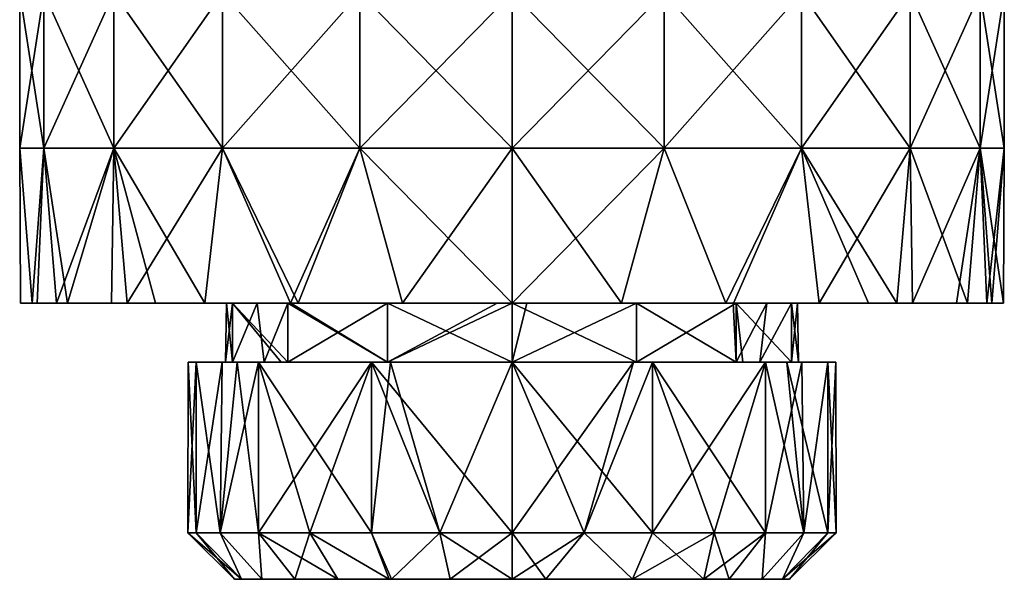
# Model space of a CAD drawing. Units: millimetres. Extents: x -32 to 32, y -70 to 32.
# Drawn here: x -16 to 16, y -70 to -52 of the extents above; entities that cross this region are included whole.
import ezdxf

# ---------------------------------------------------------------- set-up
doc = ezdxf.new("R2010")
doc.units = ezdxf.units.MM
doc.header["$LTSCALE"] = 65.185185
for name, color, linetype in [('12', 7, 'CONTINUOUS'), ('13', 7, 'CONTINUOUS'), ('14', 7, 'CONTINUOUS'), ('19', 7, 'CONTINUOUS'), ('20', 7, 'CONTINUOUS'), ('21', 7, 'CONTINUOUS'), ('22', 7, 'CONTINUOUS'), ('23', 7, 'CONTINUOUS'), ('24', 7, 'CONTINUOUS'), ('25', 7, 'CONTINUOUS'), ('26', 7, 'CONTINUOUS')]:
    doc.layers.add(name, color=color, linetype=linetype)

msp = doc.modelspace()

# ---------------------------------------------------------------- linework, layer by layer
at = {"layer": '12', "linetype": 'Continuous'}
for points in [[(-15.476, -60.7, 345.594), (-15.309, -60.7, 344.93), (-15.85, -60.7, 350.001), (-15.476, -60.7, 345.594)], [(-15.85, -60.7, 350.001), (-15.309, -60.7, 344.93), (-12.247, -60.7, 349.99), (-15.85, -60.7, 350.001)], [(-15.85, -60.7, 350.001), (-12.247, -60.7, 349.99), (-15.476, -60.7, 352.656), (-15.85, -60.7, 350.001)], [(-15.476, -60.7, 352.656), (-12.247, -60.7, 349.99), (-14.688, -60.7, 355.148), (-15.476, -60.7, 352.656)], [(-14.337, -60.7, 342.311), (-12.918, -60.7, 339.899), (-15.309, -60.7, 344.93), (-14.337, -60.7, 342.311)], [(-15.309, -60.7, 344.93), (-12.918, -60.7, 339.899), (-11.599, -60.7, 344.985), (-15.309, -60.7, 344.93)], [(-15.309, -60.7, 344.93), (-11.599, -60.7, 344.985), (-12.247, -60.7, 349.99), (-15.309, -60.7, 344.93)], [(-14.688, -60.7, 355.148), (-12.247, -60.7, 349.99), (-10.727, -60.7, 354.995), (-14.688, -60.7, 355.148)], [(-14.688, -60.7, 355.148), (-10.727, -60.7, 354.995), (-12.413, -60.7, 359.02), (-14.688, -60.7, 355.148)], [(-12.413, -60.7, 339.23), (-9.9, -60.7, 336.716), (-12.918, -60.7, 339.899), (-12.413, -60.7, 339.23)], [(-12.918, -60.7, 339.899), (-9.9, -60.7, 336.716), (-8.669, -60.7, 339.98), (-12.918, -60.7, 339.899)], [(-12.918, -60.7, 339.899), (-8.669, -60.7, 339.98), (-11.599, -60.7, 344.985), (-12.918, -60.7, 339.899)], [(-12.413, -60.7, 359.02), (-10.727, -60.7, 354.995), (-11.497, -60.7, 360.071), (-12.413, -60.7, 359.02)], [(-12.247, -60.7, 349.99), (-11.599, -60.7, 344.985), (-9.018, -60.7, 347.067), (-12.247, -60.7, 349.99)], [(-9.209, -60.7, 349.996), (-12.247, -60.7, 349.99), (-9.018, -60.7, 347.067), (-9.209, -60.7, 349.996)], [(-12.247, -60.7, 349.99), (-9.209, -60.7, 349.996), (-10.727, -60.7, 354.995), (-12.247, -60.7, 349.99)], [(-11.599, -60.7, 344.985), (-8.669, -60.7, 339.98), (-8.22, -60.7, 344.884), (-11.599, -60.7, 344.985)], [(-11.599, -60.7, 344.985), (-8.22, -60.7, 344.884), (-9.018, -60.7, 347.067), (-11.599, -60.7, 344.985)], [(-10.727, -60.7, 354.995), (-7.127, -60.7, 355.021), (-11.497, -60.7, 360.071), (-10.727, -60.7, 354.995)], [(-11.497, -60.7, 360.071), (-7.127, -60.7, 355.021), (-6.86, -60.7, 360), (-11.497, -60.7, 360.071)], [(-11.497, -60.7, 360.071), (-6.86, -60.7, 360), (-9.9, -60.7, 361.534), (-11.497, -60.7, 360.071)], [(-10.727, -60.7, 354.995), (-9.209, -60.7, 349.996), (-9.018, -60.7, 351.183), (-10.727, -60.7, 354.995)], [(-7.127, -60.7, 355.021), (-10.727, -60.7, 354.995), (-7.232, -60.7, 354.892), (-7.127, -60.7, 355.021)], [(-7.232, -60.7, 354.892), (-10.727, -60.7, 354.995), (-9.018, -60.7, 351.183), (-7.232, -60.7, 354.892)], [(-9.9, -60.7, 336.716), (-7.145, -60.7, 334.949), (-8.669, -60.7, 339.98), (-9.9, -60.7, 336.716)], [(-9.9, -60.7, 361.534), (-6.86, -60.7, 360), (-6.891, -60.7, 363.426), (-9.9, -60.7, 361.534)], [(-8.669, -60.7, 339.98), (-7.145, -60.7, 334.949), (-4.565, -60.7, 339.98), (-8.669, -60.7, 339.98)], [(-8.669, -60.7, 339.98), (-4.565, -60.7, 339.98), (-7.232, -60.7, 343.358), (-8.669, -60.7, 339.98)], [(-8.22, -60.7, 344.884), (-8.669, -60.7, 339.98), (-7.232, -60.7, 343.358), (-8.22, -60.7, 344.884)], [(-7.232, -60.7, 343.358), (-4.565, -60.7, 339.98), (-4.014, -60.7, 340.791), (-7.232, -60.7, 343.358)], [(-6.891, -60.7, 334.824), (-3.535, -60.7, 333.649), (-7.145, -60.7, 334.949), (-6.891, -60.7, 334.824)], [(-7.145, -60.7, 334.949), (-3.535, -60.7, 333.649), (-2.377, -60.7, 334.975), (-7.145, -60.7, 334.949)], [(-7.145, -60.7, 334.949), (-2.377, -60.7, 334.975), (-4.565, -60.7, 339.98), (-7.145, -60.7, 334.949)], [(-6.86, -60.7, 360), (-7.127, -60.7, 355.021), (-4.014, -60.7, 357.459), (-6.86, -60.7, 360)], [(-6.891, -60.7, 363.426), (-6.86, -60.7, 360), (-3.535, -60.7, 364.601), (-6.891, -60.7, 363.426)], [(-2.287, -60.7, 360), (-6.86, -60.7, 360), (-4.014, -60.7, 357.459), (-2.287, -60.7, 360)], [(-6.86, -60.7, 360), (-2.287, -60.7, 360), (-3.535, -60.7, 364.601), (-6.86, -60.7, 360)], [(-4.565, -60.7, 339.98), (-2.377, -60.7, 334.975), (-0.477, -60.7, 339.887), (-4.565, -60.7, 339.98)], [(-4.565, -60.7, 339.98), (-0.477, -60.7, 339.887), (-4.014, -60.7, 340.791), (-4.565, -60.7, 339.98)], [(0, -60.7, 358.375), (-2.287, -60.7, 360), (-4.014, -60.7, 357.459), (0, -60.7, 358.375)], [(-3.535, -60.7, 333.649), (0, -60.7, 333.25), (-2.377, -60.7, 334.975), (-3.535, -60.7, 333.649)], [(-3.535, -60.7, 364.601), (-2.287, -60.7, 360), (0, -60.7, 365), (-3.535, -60.7, 364.601)], [(-2.377, -60.7, 334.975), (0, -60.7, 333.25), (2.377, -60.7, 334.975), (-2.377, -60.7, 334.975)], [(-2.377, -60.7, 334.975), (2.377, -60.7, 334.975), (-0.477, -60.7, 339.887), (-2.377, -60.7, 334.975)], [(2.287, -60.7, 360), (-2.287, -60.7, 360), (0, -60.7, 358.375), (2.287, -60.7, 360)], [(-2.287, -60.7, 360), (2.287, -60.7, 360), (0, -60.7, 365), (-2.287, -60.7, 360)], [(-0.477, -60.7, 339.887), (2.377, -60.7, 334.975), (0, -60.7, 339.875), (-0.477, -60.7, 339.887)], [(2.377, -60.7, 334.975), (0, -60.7, 333.25), (3.535, -60.7, 333.649), (2.377, -60.7, 334.975)], [(0, -60.7, 339.875), (2.377, -60.7, 334.975), (0.477, -60.7, 339.887), (0, -60.7, 339.875)], [(4.014, -60.7, 357.459), (2.287, -60.7, 360), (0, -60.7, 358.375), (4.014, -60.7, 357.459)], [(0, -60.7, 365), (2.287, -60.7, 360), (3.535, -60.7, 364.601), (0, -60.7, 365)], [(0.477, -60.7, 339.887), (2.377, -60.7, 334.975), (4.565, -60.7, 339.98), (0.477, -60.7, 339.887)], [(0.477, -60.7, 339.887), (4.565, -60.7, 339.98), (4.014, -60.7, 340.791), (0.477, -60.7, 339.887)], [(6.86, -60.7, 360), (2.287, -60.7, 360), (4.014, -60.7, 357.459), (6.86, -60.7, 360)], [(2.287, -60.7, 360), (6.86, -60.7, 360), (3.535, -60.7, 364.601), (2.287, -60.7, 360)], [(7.145, -60.7, 334.949), (2.377, -60.7, 334.975), (6.891, -60.7, 334.824), (7.145, -60.7, 334.949)], [(2.377, -60.7, 334.975), (7.145, -60.7, 334.949), (4.565, -60.7, 339.98), (2.377, -60.7, 334.975)], [(6.891, -60.7, 334.824), (2.377, -60.7, 334.975), (3.535, -60.7, 333.649), (6.891, -60.7, 334.824)], [(3.535, -60.7, 364.601), (6.86, -60.7, 360), (6.891, -60.7, 363.426), (3.535, -60.7, 364.601)], [(4.014, -60.7, 340.791), (4.565, -60.7, 339.98), (7.232, -60.7, 343.358), (4.014, -60.7, 340.791)], [(7.127, -60.7, 355.021), (6.86, -60.7, 360), (4.014, -60.7, 357.459), (7.127, -60.7, 355.021)], [(4.565, -60.7, 339.98), (7.145, -60.7, 334.949), (8.669, -60.7, 339.98), (4.565, -60.7, 339.98)], [(4.565, -60.7, 339.98), (8.669, -60.7, 339.98), (7.232, -60.7, 343.358), (4.565, -60.7, 339.98)], [(11.497, -60.7, 360.071), (6.86, -60.7, 360), (10.727, -60.7, 354.995), (11.497, -60.7, 360.071)], [(6.86, -60.7, 360), (11.497, -60.7, 360.071), (6.891, -60.7, 363.426), (6.86, -60.7, 360)], [(10.727, -60.7, 354.995), (6.86, -60.7, 360), (7.127, -60.7, 355.021), (10.727, -60.7, 354.995)], [(6.891, -60.7, 363.426), (11.497, -60.7, 360.071), (9.9, -60.7, 361.534), (6.891, -60.7, 363.426)], [(10.727, -60.7, 354.995), (7.127, -60.7, 355.021), (7.232, -60.7, 354.892), (10.727, -60.7, 354.995)], [(8.669, -60.7, 339.98), (7.145, -60.7, 334.949), (9.9, -60.7, 336.716), (8.669, -60.7, 339.98)], [(8.669, -60.7, 339.98), (8.22, -60.7, 344.884), (7.232, -60.7, 343.358), (8.669, -60.7, 339.98)], [(9.018, -60.7, 351.183), (10.727, -60.7, 354.995), (7.232, -60.7, 354.892), (9.018, -60.7, 351.183)], [(8.669, -60.7, 339.98), (11.599, -60.7, 344.985), (8.22, -60.7, 344.884), (8.669, -60.7, 339.98)], [(8.22, -60.7, 344.884), (11.599, -60.7, 344.985), (9.018, -60.7, 347.067), (8.22, -60.7, 344.884)], [(12.918, -60.7, 339.899), (8.669, -60.7, 339.98), (12.413, -60.7, 339.23), (12.918, -60.7, 339.899)], [(8.669, -60.7, 339.98), (12.918, -60.7, 339.899), (11.599, -60.7, 344.985), (8.669, -60.7, 339.98)], [(12.413, -60.7, 339.23), (8.669, -60.7, 339.98), (9.9, -60.7, 336.716), (12.413, -60.7, 339.23)], [(12.247, -60.7, 349.99), (10.727, -60.7, 354.995), (9.018, -60.7, 351.183), (12.247, -60.7, 349.99)], [(9.209, -60.7, 349.996), (12.247, -60.7, 349.99), (9.018, -60.7, 351.183), (9.209, -60.7, 349.996)], [(11.599, -60.7, 344.985), (9.209, -60.7, 349.996), (9.018, -60.7, 347.067), (11.599, -60.7, 344.985)], [(12.247, -60.7, 349.99), (9.209, -60.7, 349.996), (11.599, -60.7, 344.985), (12.247, -60.7, 349.99)], [(14.688, -60.7, 355.148), (11.497, -60.7, 360.071), (10.727, -60.7, 354.995), (14.688, -60.7, 355.148)], [(14.688, -60.7, 355.148), (10.727, -60.7, 354.995), (12.247, -60.7, 349.99), (14.688, -60.7, 355.148)], [(12.413, -60.7, 359.02), (11.497, -60.7, 360.071), (14.688, -60.7, 355.148), (12.413, -60.7, 359.02)], [(11.599, -60.7, 344.985), (12.918, -60.7, 339.899), (14.337, -60.7, 342.311), (11.599, -60.7, 344.985)], [(15.309, -60.7, 344.93), (12.247, -60.7, 349.99), (11.599, -60.7, 344.985), (15.309, -60.7, 344.93)], [(15.309, -60.7, 344.93), (11.599, -60.7, 344.985), (14.337, -60.7, 342.311), (15.309, -60.7, 344.93)], [(15.85, -60.7, 350.001), (14.688, -60.7, 355.148), (12.247, -60.7, 349.99), (15.85, -60.7, 350.001)], [(15.85, -60.7, 350.001), (12.247, -60.7, 349.99), (15.476, -60.7, 345.594), (15.85, -60.7, 350.001)], [(15.476, -60.7, 345.594), (12.247, -60.7, 349.99), (15.309, -60.7, 344.93), (15.476, -60.7, 345.594)], [(15.476, -60.7, 352.656), (14.688, -60.7, 355.148), (15.85, -60.7, 350.001), (15.476, -60.7, 352.656)]]:
    msp.add_3dface(points, dxfattribs=at)
at = {"layer": '13', "linetype": 'Continuous'}
for points in [[(-15.098, -55.7, 344.219), (-15.875, -55.7, 349.125), (-15.098, -50.695, 344.219), (-15.098, -55.7, 344.219)], [(-15.875, -55.7, 349.125), (-15.098, -55.7, 354.031), (-15.875, -50.695, 349.125), (-15.875, -55.7, 349.125)], [(-15.098, -50.695, 344.219), (-15.875, -55.7, 349.125), (-15.875, -50.695, 349.125), (-15.098, -50.695, 344.219)], [(-15.875, -50.695, 349.125), (-15.098, -55.7, 354.031), (-15.098, -50.695, 354.031), (-15.875, -50.695, 349.125)], [(-12.843, -55.7, 339.794), (-15.098, -55.7, 344.219), (-12.843, -50.695, 339.794), (-12.843, -55.7, 339.794)], [(-12.843, -50.695, 339.794), (-15.098, -55.7, 344.219), (-15.098, -50.695, 344.219), (-12.843, -50.695, 339.794)], [(-15.098, -55.7, 354.031), (-12.843, -55.7, 358.456), (-15.098, -50.695, 354.031), (-15.098, -55.7, 354.031)], [(-15.098, -50.695, 354.031), (-12.843, -55.7, 358.456), (-12.843, -50.695, 358.456), (-15.098, -50.695, 354.031)], [(-9.331, -55.7, 336.282), (-12.843, -55.7, 339.794), (-9.331, -50.695, 336.282), (-9.331, -55.7, 336.282)], [(-9.331, -50.695, 336.282), (-12.843, -55.7, 339.794), (-12.843, -50.695, 339.794), (-9.331, -50.695, 336.282)], [(-12.843, -55.7, 358.456), (-9.331, -55.7, 361.968), (-12.843, -50.695, 358.456), (-12.843, -55.7, 358.456)], [(-12.843, -50.695, 358.456), (-9.331, -55.7, 361.968), (-9.331, -50.695, 361.968), (-12.843, -50.695, 358.456)], [(-4.906, -55.7, 334.027), (-9.331, -55.7, 336.282), (-4.906, -50.695, 334.027), (-4.906, -55.7, 334.027)], [(-4.906, -50.695, 334.027), (-9.331, -55.7, 336.282), (-9.331, -50.695, 336.282), (-4.906, -50.695, 334.027)], [(-9.331, -55.7, 361.968), (-4.906, -55.7, 364.223), (-9.331, -50.695, 361.968), (-9.331, -55.7, 361.968)], [(-9.331, -50.695, 361.968), (-4.906, -55.7, 364.223), (-4.906, -50.695, 364.223), (-9.331, -50.695, 361.968)], [(0, -55.7, 333.25), (-4.906, -55.7, 334.027), (0, -50.695, 333.25), (0, -55.7, 333.25)], [(0, -50.695, 333.25), (-4.906, -55.7, 334.027), (-4.906, -50.695, 334.027), (0, -50.695, 333.25)], [(-4.906, -55.7, 364.223), (0, -55.7, 365), (-4.906, -50.695, 364.223), (-4.906, -55.7, 364.223)], [(-4.906, -50.695, 364.223), (0, -55.7, 365), (0, -50.695, 365), (-4.906, -50.695, 364.223)], [(-15.476, -60.7, 345.594), (-15.85, -60.7, 350.001), (-15.875, -55.7, 349.125), (-15.476, -60.7, 345.594)], [(-15.098, -55.7, 344.219), (-15.476, -60.7, 345.594), (-15.875, -55.7, 349.125), (-15.098, -55.7, 344.219)], [(-15.85, -60.7, 350.001), (-15.476, -60.7, 352.656), (-15.875, -55.7, 349.125), (-15.85, -60.7, 350.001)], [(-15.875, -55.7, 349.125), (-15.476, -60.7, 352.656), (-15.098, -55.7, 354.031), (-15.875, -55.7, 349.125)], [(-15.309, -60.7, 344.93), (-15.476, -60.7, 345.594), (-15.098, -55.7, 344.219), (-15.309, -60.7, 344.93)], [(-15.476, -60.7, 352.656), (-14.688, -60.7, 355.148), (-15.098, -55.7, 354.031), (-15.476, -60.7, 352.656)], [(-14.337, -60.7, 342.311), (-15.309, -60.7, 344.93), (-15.098, -55.7, 344.219), (-14.337, -60.7, 342.311)], [(-12.843, -55.7, 339.794), (-14.337, -60.7, 342.311), (-15.098, -55.7, 344.219), (-12.843, -55.7, 339.794)], [(-15.098, -55.7, 354.031), (-14.688, -60.7, 355.148), (-12.843, -55.7, 358.456), (-15.098, -55.7, 354.031)], [(-14.688, -60.7, 355.148), (-12.413, -60.7, 359.02), (-12.843, -55.7, 358.456), (-14.688, -60.7, 355.148)], [(-12.918, -60.7, 339.899), (-14.337, -60.7, 342.311), (-12.843, -55.7, 339.794), (-12.918, -60.7, 339.899)], [(-12.413, -60.7, 339.23), (-12.918, -60.7, 339.899), (-12.843, -55.7, 339.794), (-12.413, -60.7, 339.23)], [(-9.331, -55.7, 336.282), (-12.413, -60.7, 339.23), (-12.843, -55.7, 339.794), (-9.331, -55.7, 336.282)], [(-12.413, -60.7, 359.02), (-11.497, -60.7, 360.071), (-12.843, -55.7, 358.456), (-12.413, -60.7, 359.02)], [(-11.497, -60.7, 360.071), (-9.9, -60.7, 361.534), (-12.843, -55.7, 358.456), (-11.497, -60.7, 360.071)], [(-12.843, -55.7, 358.456), (-9.9, -60.7, 361.534), (-9.331, -55.7, 361.968), (-12.843, -55.7, 358.456)], [(-9.9, -60.7, 336.716), (-12.413, -60.7, 339.23), (-9.331, -55.7, 336.282), (-9.9, -60.7, 336.716)], [(-7.145, -60.7, 334.949), (-9.9, -60.7, 336.716), (-9.331, -55.7, 336.282), (-7.145, -60.7, 334.949)], [(-9.9, -60.7, 361.534), (-6.891, -60.7, 363.426), (-9.331, -55.7, 361.968), (-9.9, -60.7, 361.534)], [(-4.906, -55.7, 334.027), (-7.145, -60.7, 334.949), (-9.331, -55.7, 336.282), (-4.906, -55.7, 334.027)], [(-9.331, -55.7, 361.968), (-6.891, -60.7, 363.426), (-4.906, -55.7, 364.223), (-9.331, -55.7, 361.968)], [(-6.891, -60.7, 334.824), (-7.145, -60.7, 334.949), (-4.906, -55.7, 334.027), (-6.891, -60.7, 334.824)], [(-3.535, -60.7, 333.649), (-6.891, -60.7, 334.824), (-4.906, -55.7, 334.027), (-3.535, -60.7, 333.649)], [(-6.891, -60.7, 363.426), (-3.535, -60.7, 364.601), (-4.906, -55.7, 364.223), (-6.891, -60.7, 363.426)], [(0, -55.7, 333.25), (-3.535, -60.7, 333.649), (-4.906, -55.7, 334.027), (0, -55.7, 333.25)], [(-3.535, -60.7, 364.601), (0, -60.7, 365), (-4.906, -55.7, 364.223), (-3.535, -60.7, 364.601)], [(-4.906, -55.7, 364.223), (0, -60.7, 365), (0, -55.7, 365), (-4.906, -55.7, 364.223)], [(0, -60.7, 333.25), (-3.535, -60.7, 333.649), (0, -55.7, 333.25), (0, -60.7, 333.25)]]:
    msp.add_3dface(points, dxfattribs=at)
at = {"layer": '14', "linetype": 'Continuous'}
for points in [[(0, -55.7, 333.25), (0, -50.695, 333.25), (4.906, -50.695, 334.027), (0, -55.7, 333.25)], [(4.906, -55.7, 334.027), (0, -55.7, 333.25), (4.906, -50.695, 334.027), (4.906, -55.7, 334.027)], [(0, -50.695, 365), (0, -55.7, 365), (4.906, -55.7, 364.223), (0, -50.695, 365)], [(0, -50.695, 365), (4.906, -55.7, 364.223), (4.906, -50.695, 364.223), (0, -50.695, 365)], [(4.906, -55.7, 364.223), (9.331, -55.7, 361.968), (4.906, -50.695, 364.223), (4.906, -55.7, 364.223)], [(4.906, -50.695, 364.223), (9.331, -55.7, 361.968), (9.331, -50.695, 361.968), (4.906, -50.695, 364.223)], [(9.331, -55.7, 336.282), (4.906, -55.7, 334.027), (9.331, -50.695, 336.282), (9.331, -55.7, 336.282)], [(9.331, -50.695, 336.282), (4.906, -55.7, 334.027), (4.906, -50.695, 334.027), (9.331, -50.695, 336.282)], [(9.331, -55.7, 361.968), (12.843, -55.7, 358.456), (9.331, -50.695, 361.968), (9.331, -55.7, 361.968)], [(9.331, -50.695, 361.968), (12.843, -55.7, 358.456), (12.843, -50.695, 358.456), (9.331, -50.695, 361.968)], [(12.843, -55.7, 339.794), (9.331, -55.7, 336.282), (12.843, -50.695, 339.794), (12.843, -55.7, 339.794)], [(12.843, -50.695, 339.794), (9.331, -55.7, 336.282), (9.331, -50.695, 336.282), (12.843, -50.695, 339.794)], [(12.843, -55.7, 358.456), (15.098, -55.7, 354.031), (12.843, -50.695, 358.456), (12.843, -55.7, 358.456)], [(12.843, -50.695, 358.456), (15.098, -55.7, 354.031), (15.098, -50.695, 354.031), (12.843, -50.695, 358.456)], [(15.098, -55.7, 344.219), (12.843, -55.7, 339.794), (15.098, -50.695, 344.219), (15.098, -55.7, 344.219)], [(15.098, -50.695, 344.219), (12.843, -55.7, 339.794), (12.843, -50.695, 339.794), (15.098, -50.695, 344.219)], [(15.098, -55.7, 354.031), (15.875, -55.7, 349.125), (15.098, -50.695, 354.031), (15.098, -55.7, 354.031)], [(15.875, -55.7, 349.125), (15.098, -55.7, 344.219), (15.875, -50.695, 349.125), (15.875, -55.7, 349.125)], [(15.098, -50.695, 354.031), (15.875, -55.7, 349.125), (15.875, -50.695, 349.125), (15.098, -50.695, 354.031)], [(15.875, -50.695, 349.125), (15.098, -55.7, 344.219), (15.098, -50.695, 344.219), (15.875, -50.695, 349.125)], [(3.535, -60.7, 333.649), (0, -60.7, 333.25), (4.906, -55.7, 334.027), (3.535, -60.7, 333.649)], [(0, -60.7, 333.25), (0, -55.7, 333.25), (4.906, -55.7, 334.027), (0, -60.7, 333.25)], [(0, -60.7, 365), (3.535, -60.7, 364.601), (0, -55.7, 365), (0, -60.7, 365)], [(0, -55.7, 365), (3.535, -60.7, 364.601), (4.906, -55.7, 364.223), (0, -55.7, 365)], [(6.891, -60.7, 334.824), (3.535, -60.7, 333.649), (4.906, -55.7, 334.027), (6.891, -60.7, 334.824)], [(3.535, -60.7, 364.601), (6.891, -60.7, 363.426), (4.906, -55.7, 364.223), (3.535, -60.7, 364.601)], [(9.331, -55.7, 336.282), (6.891, -60.7, 334.824), (4.906, -55.7, 334.027), (9.331, -55.7, 336.282)], [(4.906, -55.7, 364.223), (6.891, -60.7, 363.426), (9.331, -55.7, 361.968), (4.906, -55.7, 364.223)], [(7.145, -60.7, 334.949), (6.891, -60.7, 334.824), (9.331, -55.7, 336.282), (7.145, -60.7, 334.949)], [(6.891, -60.7, 363.426), (9.9, -60.7, 361.534), (9.331, -55.7, 361.968), (6.891, -60.7, 363.426)], [(9.9, -60.7, 336.716), (7.145, -60.7, 334.949), (9.331, -55.7, 336.282), (9.9, -60.7, 336.716)], [(12.843, -55.7, 339.794), (9.9, -60.7, 336.716), (9.331, -55.7, 336.282), (12.843, -55.7, 339.794)], [(11.497, -60.7, 360.071), (12.413, -60.7, 359.02), (9.331, -55.7, 361.968), (11.497, -60.7, 360.071)], [(9.9, -60.7, 361.534), (11.497, -60.7, 360.071), (9.331, -55.7, 361.968), (9.9, -60.7, 361.534)], [(9.331, -55.7, 361.968), (12.413, -60.7, 359.02), (12.843, -55.7, 358.456), (9.331, -55.7, 361.968)], [(12.413, -60.7, 339.23), (9.9, -60.7, 336.716), (12.843, -55.7, 339.794), (12.413, -60.7, 339.23)], [(12.918, -60.7, 339.899), (12.413, -60.7, 339.23), (12.843, -55.7, 339.794), (12.918, -60.7, 339.899)], [(12.413, -60.7, 359.02), (14.688, -60.7, 355.148), (12.843, -55.7, 358.456), (12.413, -60.7, 359.02)], [(15.098, -55.7, 344.219), (12.918, -60.7, 339.899), (12.843, -55.7, 339.794), (15.098, -55.7, 344.219)], [(12.843, -55.7, 358.456), (14.688, -60.7, 355.148), (15.098, -55.7, 354.031), (12.843, -55.7, 358.456)], [(14.337, -60.7, 342.311), (12.918, -60.7, 339.899), (15.098, -55.7, 344.219), (14.337, -60.7, 342.311)], [(15.309, -60.7, 344.93), (14.337, -60.7, 342.311), (15.098, -55.7, 344.219), (15.309, -60.7, 344.93)], [(14.688, -60.7, 355.148), (15.476, -60.7, 352.656), (15.098, -55.7, 354.031), (14.688, -60.7, 355.148)], [(15.476, -60.7, 352.656), (15.85, -60.7, 350.001), (15.098, -55.7, 354.031), (15.476, -60.7, 352.656)], [(15.098, -55.7, 354.031), (15.85, -60.7, 350.001), (15.875, -55.7, 349.125), (15.098, -55.7, 354.031)], [(15.875, -55.7, 349.125), (15.309, -60.7, 344.93), (15.098, -55.7, 344.219), (15.875, -55.7, 349.125)], [(15.476, -60.7, 345.594), (15.309, -60.7, 344.93), (15.875, -55.7, 349.125), (15.476, -60.7, 345.594)], [(15.85, -60.7, 350.001), (15.476, -60.7, 345.594), (15.875, -55.7, 349.125), (15.85, -60.7, 350.001)]]:
    msp.add_3dface(points, dxfattribs=at)
at = {"layer": '19', "linetype": 'Continuous'}
for points in [[(-3.95, -69.6, 349.125), (-3.95, -69.6, 353.13), (-8.95, -69.6, 349.125), (-3.95, -69.6, 349.125)], [(-8.726, -69.6, 347.134), (-3.95, -69.6, 349.125), (-8.95, -69.6, 349.125), (-8.726, -69.6, 347.134)], [(-8.95, -69.6, 349.125), (-3.95, -69.6, 353.13), (-8.726, -69.6, 351.116), (-8.95, -69.6, 349.125)], [(-8.063, -69.6, 345.241), (-3.95, -69.6, 349.125), (-8.726, -69.6, 347.134), (-8.063, -69.6, 345.241)], [(-8.726, -69.6, 351.116), (-3.95, -69.6, 353.13), (-8.063, -69.6, 353.009), (-8.726, -69.6, 351.116)], [(-3.95, -69.6, 345.12), (-3.95, -69.6, 349.125), (-8.063, -69.6, 345.241), (-3.95, -69.6, 345.12)], [(-6.998, -69.6, 343.545), (-3.95, -69.6, 345.12), (-8.063, -69.6, 345.241), (-6.998, -69.6, 343.545)], [(-8.063, -69.6, 353.009), (-3.95, -69.6, 353.13), (-6.998, -69.6, 354.705), (-8.063, -69.6, 353.009)], [(-5.613, -69.6, 342.154), (-3.95, -69.6, 345.12), (-6.998, -69.6, 343.545), (-5.613, -69.6, 342.154)], [(-3.95, -69.6, 353.13), (-3.96, -69.6, 357.151), (-6.998, -69.6, 354.705), (-3.95, -69.6, 353.13)], [(-3.96, -69.6, 357.151), (-5.613, -69.6, 356.096), (-6.998, -69.6, 354.705), (-3.96, -69.6, 357.151)], [(-3.96, -69.6, 341.099), (-3.95, -69.6, 345.12), (-5.613, -69.6, 342.154), (-3.96, -69.6, 341.099)], [(1.055, -69.6, 353.48), (1.09, -69.6, 358.008), (-3.96, -69.6, 357.151), (1.055, -69.6, 353.48)], [(-3.96, -69.6, 357.151), (1.09, -69.6, 358.008), (-3.884, -69.6, 357.188), (-3.96, -69.6, 357.151)], [(-3.95, -69.6, 353.13), (1.055, -69.6, 353.48), (-3.96, -69.6, 357.151), (-3.95, -69.6, 353.13)], [(-3.884, -69.6, 341.062), (1.055, -69.6, 344.77), (-3.96, -69.6, 341.099), (-3.884, -69.6, 341.062)], [(-3.96, -69.6, 341.099), (1.055, -69.6, 344.77), (-3.95, -69.6, 345.12), (-3.96, -69.6, 341.099)], [(1.055, -69.6, 349.125), (1.055, -69.6, 353.48), (-3.95, -69.6, 349.125), (1.055, -69.6, 349.125)], [(-3.95, -69.6, 349.125), (1.055, -69.6, 353.48), (-3.95, -69.6, 353.13), (-3.95, -69.6, 349.125)], [(1.055, -69.6, 344.77), (1.055, -69.6, 349.125), (-3.95, -69.6, 345.12), (1.055, -69.6, 344.77)], [(-3.95, -69.6, 345.12), (1.055, -69.6, 349.125), (-3.95, -69.6, 349.125), (-3.95, -69.6, 345.12)], [(-3.884, -69.6, 357.188), (1.09, -69.6, 358.008), (-1.991, -69.6, 357.851), (-3.884, -69.6, 357.188)], [(1.09, -69.6, 340.242), (1.055, -69.6, 344.77), (-3.884, -69.6, 341.062), (1.09, -69.6, 340.242)], [(-1.991, -69.6, 340.399), (1.09, -69.6, 340.242), (-3.884, -69.6, 341.062), (-1.991, -69.6, 340.399)], [(1.09, -69.6, 358.008), (0, -69.6, 358.075), (-1.991, -69.6, 357.851), (1.09, -69.6, 358.008)], [(0, -69.6, 340.175), (1.09, -69.6, 340.242), (-1.991, -69.6, 340.399), (0, -69.6, 340.175)], [(1.09, -69.6, 358.008), (1.055, -69.6, 353.48), (3.884, -69.6, 357.188), (1.09, -69.6, 358.008)], [(1.055, -69.6, 353.48), (1.055, -69.6, 349.125), (6.06, -69.6, 351.234), (1.055, -69.6, 353.48)], [(3.884, -69.6, 357.188), (1.055, -69.6, 353.48), (6.182, -69.6, 355.597), (3.884, -69.6, 357.188)], [(6.182, -69.6, 355.597), (1.055, -69.6, 353.48), (6.06, -69.6, 351.234), (6.182, -69.6, 355.597)], [(1.055, -69.6, 349.125), (1.055, -69.6, 344.77), (6.06, -69.6, 347.016), (1.055, -69.6, 349.125)], [(6.06, -69.6, 351.234), (1.055, -69.6, 349.125), (6.06, -69.6, 347.016), (6.06, -69.6, 351.234)], [(1.055, -69.6, 344.77), (1.09, -69.6, 340.242), (6.182, -69.6, 342.653), (1.055, -69.6, 344.77)], [(6.06, -69.6, 347.016), (1.055, -69.6, 344.77), (6.182, -69.6, 342.653), (6.06, -69.6, 347.016)], [(1.09, -69.6, 340.242), (3.884, -69.6, 341.062), (6.182, -69.6, 342.653), (1.09, -69.6, 340.242)], [(6.182, -69.6, 355.597), (6.06, -69.6, 351.234), (6.998, -69.6, 354.705), (6.182, -69.6, 355.597)], [(6.06, -69.6, 351.234), (6.06, -69.6, 347.016), (8.726, -69.6, 351.116), (6.06, -69.6, 351.234)], [(6.998, -69.6, 354.705), (6.06, -69.6, 351.234), (8.063, -69.6, 353.009), (6.998, -69.6, 354.705)], [(8.063, -69.6, 353.009), (6.06, -69.6, 351.234), (8.726, -69.6, 351.116), (8.063, -69.6, 353.009)], [(6.06, -69.6, 347.016), (6.182, -69.6, 342.653), (8.063, -69.6, 345.241), (6.06, -69.6, 347.016)], [(8.726, -69.6, 351.116), (6.06, -69.6, 347.016), (8.95, -69.6, 349.125), (8.726, -69.6, 351.116)], [(8.95, -69.6, 349.125), (6.06, -69.6, 347.016), (8.726, -69.6, 347.134), (8.95, -69.6, 349.125)], [(8.726, -69.6, 347.134), (6.06, -69.6, 347.016), (8.063, -69.6, 345.241), (8.726, -69.6, 347.134)], [(6.182, -69.6, 342.653), (6.998, -69.6, 343.545), (8.063, -69.6, 345.241), (6.182, -69.6, 342.653)]]:
    msp.add_3dface(points, dxfattribs=at)
at = {"layer": '20', "linetype": 'Continuous'}
for points in [[(-10.45, -68.1, 349.125), (-10.188, -68.1, 351.45), (-10.44, -62.6, 349.574), (-10.45, -68.1, 349.125)], [(-10.188, -68.1, 346.8), (-10.45, -68.1, 349.125), (-10.188, -62.6, 346.8), (-10.188, -68.1, 346.8)], [(-10.188, -62.6, 346.8), (-10.45, -68.1, 349.125), (-10.44, -62.6, 349.574), (-10.188, -62.6, 346.8)], [(-10.44, -62.6, 349.574), (-10.188, -68.1, 351.45), (-10.188, -62.6, 351.45), (-10.44, -62.6, 349.574)], [(-10.188, -68.1, 351.45), (-9.415, -68.1, 353.659), (-10.188, -62.6, 351.45), (-10.188, -68.1, 351.45)], [(-10.188, -62.6, 351.45), (-9.415, -68.1, 353.659), (-8.859, -62.6, 354.667), (-10.188, -62.6, 351.45)], [(-9.415, -68.1, 344.591), (-10.188, -68.1, 346.8), (-9.346, -62.6, 344.45), (-9.415, -68.1, 344.591)], [(-9.346, -62.6, 344.45), (-10.188, -68.1, 346.8), (-10.188, -62.6, 346.8), (-9.346, -62.6, 344.45)], [(-9.415, -68.1, 353.659), (-8.17, -68.1, 355.64), (-8.859, -62.6, 354.667), (-9.415, -68.1, 353.659)], [(-8.17, -68.1, 342.61), (-9.415, -68.1, 344.591), (-8.17, -62.6, 342.61), (-8.17, -68.1, 342.61)], [(-8.17, -62.6, 342.61), (-9.415, -68.1, 344.591), (-9.346, -62.6, 344.45), (-8.17, -62.6, 342.61)], [(-8.859, -62.6, 354.667), (-8.17, -68.1, 355.64), (-8.17, -62.6, 355.64), (-8.859, -62.6, 354.667)], [(-6.515, -68.1, 357.295), (-4.534, -68.1, 358.54), (-8.17, -62.6, 355.64), (-6.515, -68.1, 357.295)], [(-8.17, -62.6, 355.64), (-4.534, -68.1, 358.54), (-4.534, -62.6, 358.54), (-8.17, -62.6, 355.64)], [(-8.17, -68.1, 355.64), (-6.515, -68.1, 357.295), (-8.17, -62.6, 355.64), (-8.17, -68.1, 355.64)], [(-6.515, -68.1, 340.955), (-8.17, -68.1, 342.61), (-4.534, -62.6, 339.71), (-6.515, -68.1, 340.955)], [(-4.534, -62.6, 339.71), (-8.17, -68.1, 342.61), (-8.17, -62.6, 342.61), (-4.534, -62.6, 339.71)], [(-4.534, -68.1, 339.71), (-6.515, -68.1, 340.955), (-4.534, -62.6, 339.71), (-4.534, -68.1, 339.71)], [(0, -68.1, 359.575), (0, -62.6, 359.575), (-4.534, -62.6, 358.54), (0, -68.1, 359.575)], [(-2.325, -68.1, 359.313), (0, -68.1, 359.575), (-4.534, -62.6, 358.54), (-2.325, -68.1, 359.313)], [(-4.534, -68.1, 358.54), (-2.325, -68.1, 359.313), (-4.534, -62.6, 358.54), (-4.534, -68.1, 358.54)], [(-2.325, -68.1, 338.937), (-4.534, -68.1, 339.71), (-3.913, -62.6, 339.435), (-2.325, -68.1, 338.937)], [(-3.913, -62.6, 339.435), (-4.534, -68.1, 339.71), (-4.534, -62.6, 339.71), (-3.913, -62.6, 339.435)], [(0, -62.6, 338.675), (-2.325, -68.1, 338.937), (-3.913, -62.6, 339.435), (0, -62.6, 338.675)], [(0, -68.1, 338.675), (-2.325, -68.1, 338.937), (0, -62.6, 338.675), (0, -68.1, 338.675)]]:
    msp.add_3dface(points, dxfattribs=at)
at = {"layer": '21', "linetype": 'Continuous'}
for points in [[(0, -62.6, 359.575), (0, -68.1, 359.575), (2.325, -68.1, 359.313), (0, -62.6, 359.575)], [(4.534, -68.1, 358.54), (0, -62.6, 359.575), (2.325, -68.1, 359.313), (4.534, -68.1, 358.54)], [(0, -62.6, 359.575), (4.534, -68.1, 358.54), (4.534, -62.6, 358.54), (0, -62.6, 359.575)], [(0, -68.1, 338.675), (0, -62.6, 338.675), (3.913, -62.6, 339.435), (0, -68.1, 338.675)], [(2.325, -68.1, 338.937), (0, -68.1, 338.675), (3.913, -62.6, 339.435), (2.325, -68.1, 338.937)], [(4.534, -68.1, 339.71), (2.325, -68.1, 338.937), (4.534, -62.6, 339.71), (4.534, -68.1, 339.71)], [(4.534, -62.6, 339.71), (2.325, -68.1, 338.937), (3.913, -62.6, 339.435), (4.534, -62.6, 339.71)], [(6.515, -68.1, 340.955), (4.534, -68.1, 339.71), (8.17, -62.6, 342.61), (6.515, -68.1, 340.955)], [(8.17, -62.6, 342.61), (4.534, -68.1, 339.71), (4.534, -62.6, 339.71), (8.17, -62.6, 342.61)], [(6.515, -68.1, 357.295), (8.17, -68.1, 355.64), (4.534, -62.6, 358.54), (6.515, -68.1, 357.295)], [(4.534, -62.6, 358.54), (8.17, -68.1, 355.64), (8.17, -62.6, 355.64), (4.534, -62.6, 358.54)], [(4.534, -68.1, 358.54), (6.515, -68.1, 357.295), (4.534, -62.6, 358.54), (4.534, -68.1, 358.54)], [(8.17, -68.1, 342.61), (6.515, -68.1, 340.955), (8.17, -62.6, 342.61), (8.17, -68.1, 342.61)], [(9.415, -68.1, 344.591), (8.17, -68.1, 342.61), (9.346, -62.6, 344.45), (9.415, -68.1, 344.591)], [(9.346, -62.6, 344.45), (8.17, -68.1, 342.61), (8.17, -62.6, 342.61), (9.346, -62.6, 344.45)], [(8.17, -68.1, 355.64), (9.415, -68.1, 353.659), (8.17, -62.6, 355.64), (8.17, -68.1, 355.64)], [(8.17, -62.6, 355.64), (9.415, -68.1, 353.659), (8.859, -62.6, 354.667), (8.17, -62.6, 355.64)], [(9.415, -68.1, 353.659), (10.188, -68.1, 351.45), (8.859, -62.6, 354.667), (9.415, -68.1, 353.659)], [(8.859, -62.6, 354.667), (10.188, -68.1, 351.45), (10.188, -62.6, 351.45), (8.859, -62.6, 354.667)], [(10.188, -62.6, 346.8), (9.415, -68.1, 344.591), (9.346, -62.6, 344.45), (10.188, -62.6, 346.8)], [(10.188, -68.1, 346.8), (9.415, -68.1, 344.591), (10.188, -62.6, 346.8), (10.188, -68.1, 346.8)], [(10.45, -68.1, 349.125), (10.188, -68.1, 346.8), (10.44, -62.6, 349.574), (10.45, -68.1, 349.125)], [(10.44, -62.6, 349.574), (10.188, -68.1, 346.8), (10.188, -62.6, 346.8), (10.44, -62.6, 349.574)], [(10.188, -68.1, 351.45), (10.45, -68.1, 349.125), (10.188, -62.6, 351.45), (10.188, -68.1, 351.45)], [(10.188, -62.6, 351.45), (10.45, -68.1, 349.125), (10.44, -62.6, 349.574), (10.188, -62.6, 351.45)]]:
    msp.add_3dface(points, dxfattribs=at)
at = {"layer": '22', "linetype": 'Continuous'}
for points in [[(-10.188, -62.6, 346.8), (-10.44, -62.6, 349.574), (-9.239, -62.6, 349.574), (-10.188, -62.6, 346.8)], [(-10.44, -62.6, 349.574), (-10.188, -62.6, 351.45), (-8.859, -62.6, 354.667), (-10.44, -62.6, 349.574)], [(-10.44, -62.6, 349.574), (-8.859, -62.6, 354.667), (-9.018, -62.6, 351.184), (-10.44, -62.6, 349.574)], [(-9.239, -62.6, 349.574), (-10.44, -62.6, 349.574), (-9.018, -62.6, 351.184), (-9.239, -62.6, 349.574)], [(-9.346, -62.6, 344.45), (-10.188, -62.6, 346.8), (-9.239, -62.6, 349.574), (-9.346, -62.6, 344.45)], [(-8.17, -62.6, 342.61), (-9.346, -62.6, 344.45), (-7.994, -62.6, 344.472), (-8.17, -62.6, 342.61)], [(-7.994, -62.6, 344.472), (-9.346, -62.6, 344.45), (-9.018, -62.6, 347.066), (-7.994, -62.6, 344.472)], [(-9.018, -62.6, 347.066), (-9.346, -62.6, 344.45), (-9.239, -62.6, 349.574), (-9.018, -62.6, 347.066)], [(-9.018, -62.6, 351.184), (-8.859, -62.6, 354.667), (-7.448, -62.6, 354.61), (-9.018, -62.6, 351.184)], [(-8.859, -62.6, 354.667), (-8.17, -62.6, 355.64), (-7.448, -62.6, 354.61), (-8.859, -62.6, 354.667)], [(-4.534, -62.6, 339.71), (-8.17, -62.6, 342.61), (-7.232, -62.6, 343.358), (-4.534, -62.6, 339.71)], [(-7.232, -62.6, 343.358), (-8.17, -62.6, 342.61), (-7.994, -62.6, 344.472), (-7.232, -62.6, 343.358)], [(-8.17, -62.6, 355.64), (-4.534, -62.6, 358.54), (-7.232, -62.6, 354.892), (-8.17, -62.6, 355.64)], [(-7.448, -62.6, 354.61), (-8.17, -62.6, 355.64), (-7.232, -62.6, 354.892), (-7.448, -62.6, 354.61)], [(-4.014, -62.6, 340.791), (-4.534, -62.6, 339.71), (-7.232, -62.6, 343.358), (-4.014, -62.6, 340.791)], [(-7.232, -62.6, 354.892), (-4.534, -62.6, 358.54), (-4.014, -62.6, 357.459), (-7.232, -62.6, 354.892)], [(-4.534, -62.6, 358.54), (0, -62.6, 359.575), (-4.014, -62.6, 357.459), (-4.534, -62.6, 358.54)], [(-3.913, -62.6, 339.435), (-4.534, -62.6, 339.71), (-4.014, -62.6, 340.791), (-3.913, -62.6, 339.435)], [(-4.014, -62.6, 357.459), (0, -62.6, 359.575), (0, -62.6, 358.375), (-4.014, -62.6, 357.459)], [(0, -62.6, 339.875), (-3.913, -62.6, 339.435), (-4.014, -62.6, 340.791), (0, -62.6, 339.875)], [(0, -62.6, 338.675), (-3.913, -62.6, 339.435), (0, -62.6, 339.56), (0, -62.6, 338.675)], [(-3.913, -62.6, 339.435), (0, -62.6, 339.875), (0, -62.6, 339.56), (-3.913, -62.6, 339.435)], [(0, -62.6, 359.575), (4.534, -62.6, 358.54), (0, -62.6, 358.375), (0, -62.6, 359.575)], [(3.913, -62.6, 339.435), (0, -62.6, 338.675), (0, -62.6, 339.56), (3.913, -62.6, 339.435)], [(0, -62.6, 358.375), (4.534, -62.6, 358.54), (4.014, -62.6, 357.459), (0, -62.6, 358.375)], [(3.913, -62.6, 339.435), (0, -62.6, 339.56), (4.014, -62.6, 340.791), (3.913, -62.6, 339.435)], [(0, -62.6, 339.56), (0, -62.6, 339.875), (4.014, -62.6, 340.791), (0, -62.6, 339.56)], [(4.534, -62.6, 339.71), (3.913, -62.6, 339.435), (4.014, -62.6, 340.791), (4.534, -62.6, 339.71)], [(4.014, -62.6, 357.459), (4.534, -62.6, 358.54), (7.232, -62.6, 354.892), (4.014, -62.6, 357.459)], [(7.232, -62.6, 343.358), (4.534, -62.6, 339.71), (4.014, -62.6, 340.791), (7.232, -62.6, 343.358)], [(4.534, -62.6, 358.54), (8.17, -62.6, 355.64), (7.232, -62.6, 354.892), (4.534, -62.6, 358.54)], [(8.17, -62.6, 342.61), (4.534, -62.6, 339.71), (7.232, -62.6, 343.358), (8.17, -62.6, 342.61)], [(7.232, -62.6, 354.892), (8.17, -62.6, 355.64), (7.448, -62.6, 354.61), (7.232, -62.6, 354.892)], [(7.994, -62.6, 344.472), (8.17, -62.6, 342.61), (7.232, -62.6, 343.358), (7.994, -62.6, 344.472)], [(8.17, -62.6, 355.64), (8.859, -62.6, 354.667), (7.448, -62.6, 354.61), (8.17, -62.6, 355.64)], [(7.448, -62.6, 354.61), (8.859, -62.6, 354.667), (9.018, -62.6, 351.184), (7.448, -62.6, 354.61)], [(9.346, -62.6, 344.45), (8.17, -62.6, 342.61), (7.994, -62.6, 344.472), (9.346, -62.6, 344.45)], [(9.346, -62.6, 344.45), (7.994, -62.6, 344.472), (9.018, -62.6, 347.066), (9.346, -62.6, 344.45)], [(8.859, -62.6, 354.667), (10.188, -62.6, 351.45), (9.018, -62.6, 351.184), (8.859, -62.6, 354.667)], [(9.018, -62.6, 351.184), (10.188, -62.6, 351.45), (9.239, -62.6, 349.574), (9.018, -62.6, 351.184)], [(10.44, -62.6, 349.574), (9.346, -62.6, 344.45), (9.018, -62.6, 347.066), (10.44, -62.6, 349.574)], [(9.239, -62.6, 349.574), (10.44, -62.6, 349.574), (9.018, -62.6, 347.066), (9.239, -62.6, 349.574)], [(10.188, -62.6, 351.45), (10.44, -62.6, 349.574), (9.239, -62.6, 349.574), (10.188, -62.6, 351.45)], [(10.44, -62.6, 349.574), (10.188, -62.6, 346.8), (9.346, -62.6, 344.45), (10.44, -62.6, 349.574)]]:
    msp.add_3dface(points, dxfattribs=at)
at = {"layer": '23', "linetype": 'Continuous'}
for points in [[(-9.209, -60.7, 349.996), (-9.018, -60.7, 347.067), (-9.239, -62.6, 349.574), (-9.209, -60.7, 349.996)], [(-9.209, -60.7, 349.996), (-9.239, -62.6, 349.574), (-9.018, -62.6, 351.184), (-9.209, -60.7, 349.996)], [(-9.018, -60.7, 347.067), (-9.018, -62.6, 347.066), (-9.239, -62.6, 349.574), (-9.018, -60.7, 347.067)], [(-9.018, -60.7, 351.183), (-9.209, -60.7, 349.996), (-9.018, -62.6, 351.184), (-9.018, -60.7, 351.183)], [(-9.018, -60.7, 347.067), (-8.22, -60.7, 344.884), (-9.018, -62.6, 347.066), (-9.018, -60.7, 347.067)], [(-8.22, -60.7, 344.884), (-7.994, -62.6, 344.472), (-9.018, -62.6, 347.066), (-8.22, -60.7, 344.884)], [(-7.232, -60.7, 354.892), (-9.018, -60.7, 351.183), (-7.232, -62.6, 354.892), (-7.232, -60.7, 354.892)], [(-9.018, -60.7, 351.183), (-9.018, -62.6, 351.184), (-7.448, -62.6, 354.61), (-9.018, -60.7, 351.183)], [(-9.018, -60.7, 351.183), (-7.448, -62.6, 354.61), (-7.232, -62.6, 354.892), (-9.018, -60.7, 351.183)], [(-8.22, -60.7, 344.884), (-7.232, -60.7, 343.358), (-7.994, -62.6, 344.472), (-8.22, -60.7, 344.884)], [(-7.232, -60.7, 343.358), (-7.232, -62.6, 343.358), (-7.994, -62.6, 344.472), (-7.232, -60.7, 343.358)], [(-7.232, -60.7, 343.358), (-4.014, -60.7, 340.791), (-7.232, -62.6, 343.358), (-7.232, -60.7, 343.358)], [(-4.014, -60.7, 340.791), (-4.014, -62.6, 340.791), (-7.232, -62.6, 343.358), (-4.014, -60.7, 340.791)], [(-7.127, -60.7, 355.021), (-7.232, -60.7, 354.892), (-4.014, -62.6, 357.459), (-7.127, -60.7, 355.021)], [(-7.232, -60.7, 354.892), (-7.232, -62.6, 354.892), (-4.014, -62.6, 357.459), (-7.232, -60.7, 354.892)], [(-4.014, -60.7, 357.459), (-7.127, -60.7, 355.021), (-4.014, -62.6, 357.459), (-4.014, -60.7, 357.459)], [(-0.477, -60.7, 339.887), (0, -60.7, 339.875), (-4.014, -62.6, 340.791), (-0.477, -60.7, 339.887)], [(-4.014, -60.7, 340.791), (-0.477, -60.7, 339.887), (-4.014, -62.6, 340.791), (-4.014, -60.7, 340.791)], [(0, -60.7, 339.875), (0, -62.6, 339.875), (-4.014, -62.6, 340.791), (0, -60.7, 339.875)], [(0, -60.7, 358.375), (-4.014, -60.7, 357.459), (0, -62.6, 358.375), (0, -60.7, 358.375)], [(-4.014, -60.7, 357.459), (-4.014, -62.6, 357.459), (0, -62.6, 358.375), (-4.014, -60.7, 357.459)]]:
    msp.add_3dface(points, dxfattribs=at)
at = {"layer": '24', "linetype": 'Continuous'}
for points in [[(0, -60.7, 339.875), (0.477, -60.7, 339.887), (0, -62.6, 339.875), (0, -60.7, 339.875)], [(0.477, -60.7, 339.887), (4.014, -60.7, 340.791), (0, -62.6, 339.875), (0.477, -60.7, 339.887)], [(4.014, -60.7, 357.459), (0, -60.7, 358.375), (4.014, -62.6, 357.459), (4.014, -60.7, 357.459)], [(0, -60.7, 358.375), (0, -62.6, 358.375), (4.014, -62.6, 357.459), (0, -60.7, 358.375)], [(0, -62.6, 339.875), (4.014, -60.7, 340.791), (4.014, -62.6, 340.791), (0, -62.6, 339.875)], [(7.127, -60.7, 355.021), (4.014, -60.7, 357.459), (7.232, -62.6, 354.892), (7.127, -60.7, 355.021)], [(4.014, -60.7, 357.459), (4.014, -62.6, 357.459), (7.232, -62.6, 354.892), (4.014, -60.7, 357.459)], [(4.014, -60.7, 340.791), (7.232, -60.7, 343.358), (4.014, -62.6, 340.791), (4.014, -60.7, 340.791)], [(7.232, -60.7, 343.358), (7.232, -62.6, 343.358), (4.014, -62.6, 340.791), (7.232, -60.7, 343.358)], [(7.232, -60.7, 354.892), (7.127, -60.7, 355.021), (7.232, -62.6, 354.892), (7.232, -60.7, 354.892)], [(9.018, -60.7, 351.183), (7.232, -60.7, 354.892), (9.018, -62.6, 351.184), (9.018, -60.7, 351.183)], [(7.232, -60.7, 354.892), (7.232, -62.6, 354.892), (7.448, -62.6, 354.61), (7.232, -60.7, 354.892)], [(7.232, -60.7, 354.892), (7.448, -62.6, 354.61), (9.018, -62.6, 351.184), (7.232, -60.7, 354.892)], [(7.232, -60.7, 343.358), (8.22, -60.7, 344.884), (7.232, -62.6, 343.358), (7.232, -60.7, 343.358)], [(8.22, -60.7, 344.884), (7.994, -62.6, 344.472), (7.232, -62.6, 343.358), (8.22, -60.7, 344.884)], [(8.22, -60.7, 344.884), (9.018, -60.7, 347.067), (7.994, -62.6, 344.472), (8.22, -60.7, 344.884)], [(7.994, -62.6, 344.472), (9.018, -60.7, 347.067), (9.018, -62.6, 347.066), (7.994, -62.6, 344.472)], [(9.209, -60.7, 349.996), (9.018, -60.7, 351.183), (9.239, -62.6, 349.574), (9.209, -60.7, 349.996)], [(9.018, -60.7, 347.067), (9.209, -60.7, 349.996), (9.018, -62.6, 347.066), (9.018, -60.7, 347.067)], [(9.209, -60.7, 349.996), (9.239, -62.6, 349.574), (9.018, -62.6, 347.066), (9.209, -60.7, 349.996)], [(9.018, -60.7, 351.183), (9.018, -62.6, 351.184), (9.239, -62.6, 349.574), (9.018, -60.7, 351.183)]]:
    msp.add_3dface(points, dxfattribs=at)
at = {"layer": '25', "linetype": 'Continuous'}
for points in [[(0, -69.6, 358.075), (1.09, -69.6, 358.008), (0, -68.1, 359.575), (0, -69.6, 358.075)], [(0, -68.1, 359.575), (1.09, -69.6, 358.008), (2.325, -68.1, 359.313), (0, -68.1, 359.575)], [(1.09, -69.6, 340.242), (0, -69.6, 340.175), (2.325, -68.1, 338.937), (1.09, -69.6, 340.242)], [(0, -69.6, 340.175), (0, -68.1, 338.675), (2.325, -68.1, 338.937), (0, -69.6, 340.175)], [(1.09, -69.6, 358.008), (3.884, -69.6, 357.188), (2.325, -68.1, 359.313), (1.09, -69.6, 358.008)], [(3.884, -69.6, 341.062), (1.09, -69.6, 340.242), (2.325, -68.1, 338.937), (3.884, -69.6, 341.062)], [(3.884, -69.6, 341.062), (2.325, -68.1, 338.937), (4.534, -68.1, 339.71), (3.884, -69.6, 341.062)], [(3.884, -69.6, 357.188), (4.534, -68.1, 358.54), (2.325, -68.1, 359.313), (3.884, -69.6, 357.188)], [(6.182, -69.6, 342.653), (3.884, -69.6, 341.062), (6.515, -68.1, 340.955), (6.182, -69.6, 342.653)], [(3.884, -69.6, 341.062), (4.534, -68.1, 339.71), (6.515, -68.1, 340.955), (3.884, -69.6, 341.062)], [(3.884, -69.6, 357.188), (6.182, -69.6, 355.597), (4.534, -68.1, 358.54), (3.884, -69.6, 357.188)], [(6.182, -69.6, 355.597), (6.515, -68.1, 357.295), (4.534, -68.1, 358.54), (6.182, -69.6, 355.597)], [(6.182, -69.6, 355.597), (6.998, -69.6, 354.705), (6.515, -68.1, 357.295), (6.182, -69.6, 355.597)], [(6.998, -69.6, 343.545), (6.182, -69.6, 342.653), (8.17, -68.1, 342.61), (6.998, -69.6, 343.545)], [(6.182, -69.6, 342.653), (6.515, -68.1, 340.955), (8.17, -68.1, 342.61), (6.182, -69.6, 342.653)], [(6.998, -69.6, 354.705), (8.17, -68.1, 355.64), (6.515, -68.1, 357.295), (6.998, -69.6, 354.705)], [(8.063, -69.6, 345.241), (6.998, -69.6, 343.545), (8.17, -68.1, 342.61), (8.063, -69.6, 345.241)], [(6.998, -69.6, 354.705), (8.063, -69.6, 353.009), (8.17, -68.1, 355.64), (6.998, -69.6, 354.705)], [(8.063, -69.6, 353.009), (8.726, -69.6, 351.116), (9.415, -68.1, 353.659), (8.063, -69.6, 353.009)], [(8.063, -69.6, 353.009), (9.415, -68.1, 353.659), (8.17, -68.1, 355.64), (8.063, -69.6, 353.009)], [(8.726, -69.6, 347.134), (8.063, -69.6, 345.241), (9.415, -68.1, 344.591), (8.726, -69.6, 347.134)], [(8.063, -69.6, 345.241), (8.17, -68.1, 342.61), (9.415, -68.1, 344.591), (8.063, -69.6, 345.241)], [(8.726, -69.6, 351.116), (8.95, -69.6, 349.125), (10.188, -68.1, 351.45), (8.726, -69.6, 351.116)], [(8.726, -69.6, 351.116), (10.188, -68.1, 351.45), (9.415, -68.1, 353.659), (8.726, -69.6, 351.116)], [(8.95, -69.6, 349.125), (8.726, -69.6, 347.134), (10.45, -68.1, 349.125), (8.95, -69.6, 349.125)], [(8.726, -69.6, 347.134), (9.415, -68.1, 344.591), (10.188, -68.1, 346.8), (8.726, -69.6, 347.134)], [(8.726, -69.6, 347.134), (10.188, -68.1, 346.8), (10.45, -68.1, 349.125), (8.726, -69.6, 347.134)], [(8.95, -69.6, 349.125), (10.45, -68.1, 349.125), (10.188, -68.1, 351.45), (8.95, -69.6, 349.125)]]:
    msp.add_3dface(points, dxfattribs=at)
at = {"layer": '26', "linetype": 'Continuous'}
for points in [[(-8.95, -69.6, 349.125), (-8.726, -69.6, 351.116), (-10.45, -68.1, 349.125), (-8.95, -69.6, 349.125)], [(-8.95, -69.6, 349.125), (-10.45, -68.1, 349.125), (-10.188, -68.1, 346.8), (-8.95, -69.6, 349.125)], [(-8.726, -69.6, 351.116), (-10.188, -68.1, 351.45), (-10.45, -68.1, 349.125), (-8.726, -69.6, 351.116)], [(-8.726, -69.6, 347.134), (-8.95, -69.6, 349.125), (-10.188, -68.1, 346.8), (-8.726, -69.6, 347.134)], [(-8.726, -69.6, 347.134), (-10.188, -68.1, 346.8), (-9.415, -68.1, 344.591), (-8.726, -69.6, 347.134)], [(-8.726, -69.6, 351.116), (-9.415, -68.1, 353.659), (-10.188, -68.1, 351.45), (-8.726, -69.6, 351.116)], [(-8.063, -69.6, 345.241), (-8.726, -69.6, 347.134), (-9.415, -68.1, 344.591), (-8.063, -69.6, 345.241)], [(-8.063, -69.6, 345.241), (-9.415, -68.1, 344.591), (-8.17, -68.1, 342.61), (-8.063, -69.6, 345.241)], [(-8.726, -69.6, 351.116), (-8.063, -69.6, 353.009), (-9.415, -68.1, 353.659), (-8.726, -69.6, 351.116)], [(-8.063, -69.6, 353.009), (-8.17, -68.1, 355.64), (-9.415, -68.1, 353.659), (-8.063, -69.6, 353.009)], [(-6.998, -69.6, 354.705), (-5.613, -69.6, 356.096), (-8.17, -68.1, 355.64), (-6.998, -69.6, 354.705)], [(-5.613, -69.6, 356.096), (-6.515, -68.1, 357.295), (-8.17, -68.1, 355.64), (-5.613, -69.6, 356.096)], [(-6.998, -69.6, 343.545), (-8.063, -69.6, 345.241), (-8.17, -68.1, 342.61), (-6.998, -69.6, 343.545)], [(-6.998, -69.6, 343.545), (-8.17, -68.1, 342.61), (-6.515, -68.1, 340.955), (-6.998, -69.6, 343.545)], [(-8.063, -69.6, 353.009), (-6.998, -69.6, 354.705), (-8.17, -68.1, 355.64), (-8.063, -69.6, 353.009)], [(-5.613, -69.6, 342.154), (-6.998, -69.6, 343.545), (-6.515, -68.1, 340.955), (-5.613, -69.6, 342.154)], [(-3.96, -69.6, 341.099), (-5.613, -69.6, 342.154), (-6.515, -68.1, 340.955), (-3.96, -69.6, 341.099)], [(-3.96, -69.6, 341.099), (-6.515, -68.1, 340.955), (-4.534, -68.1, 339.71), (-3.96, -69.6, 341.099)], [(-5.613, -69.6, 356.096), (-3.96, -69.6, 357.151), (-6.515, -68.1, 357.295), (-5.613, -69.6, 356.096)], [(-3.96, -69.6, 357.151), (-4.534, -68.1, 358.54), (-6.515, -68.1, 357.295), (-3.96, -69.6, 357.151)], [(-3.884, -69.6, 341.062), (-3.96, -69.6, 341.099), (-4.534, -68.1, 339.71), (-3.884, -69.6, 341.062)], [(-3.884, -69.6, 341.062), (-4.534, -68.1, 339.71), (-2.325, -68.1, 338.937), (-3.884, -69.6, 341.062)], [(-3.96, -69.6, 357.151), (-3.884, -69.6, 357.188), (-4.534, -68.1, 358.54), (-3.96, -69.6, 357.151)], [(-3.884, -69.6, 357.188), (-2.325, -68.1, 359.313), (-4.534, -68.1, 358.54), (-3.884, -69.6, 357.188)], [(-1.991, -69.6, 340.399), (-3.884, -69.6, 341.062), (-2.325, -68.1, 338.937), (-1.991, -69.6, 340.399)], [(-3.884, -69.6, 357.188), (-1.991, -69.6, 357.851), (-2.325, -68.1, 359.313), (-3.884, -69.6, 357.188)], [(-1.991, -69.6, 357.851), (0, -69.6, 358.075), (-2.325, -68.1, 359.313), (-1.991, -69.6, 357.851)], [(0, -69.6, 358.075), (0, -68.1, 359.575), (-2.325, -68.1, 359.313), (0, -69.6, 358.075)], [(-1.991, -69.6, 340.399), (-2.325, -68.1, 338.937), (0, -68.1, 338.675), (-1.991, -69.6, 340.399)], [(0, -69.6, 340.175), (-1.991, -69.6, 340.399), (0, -68.1, 338.675), (0, -69.6, 340.175)]]:
    msp.add_3dface(points, dxfattribs=at)

doc.saveas('drawing.dxf')
